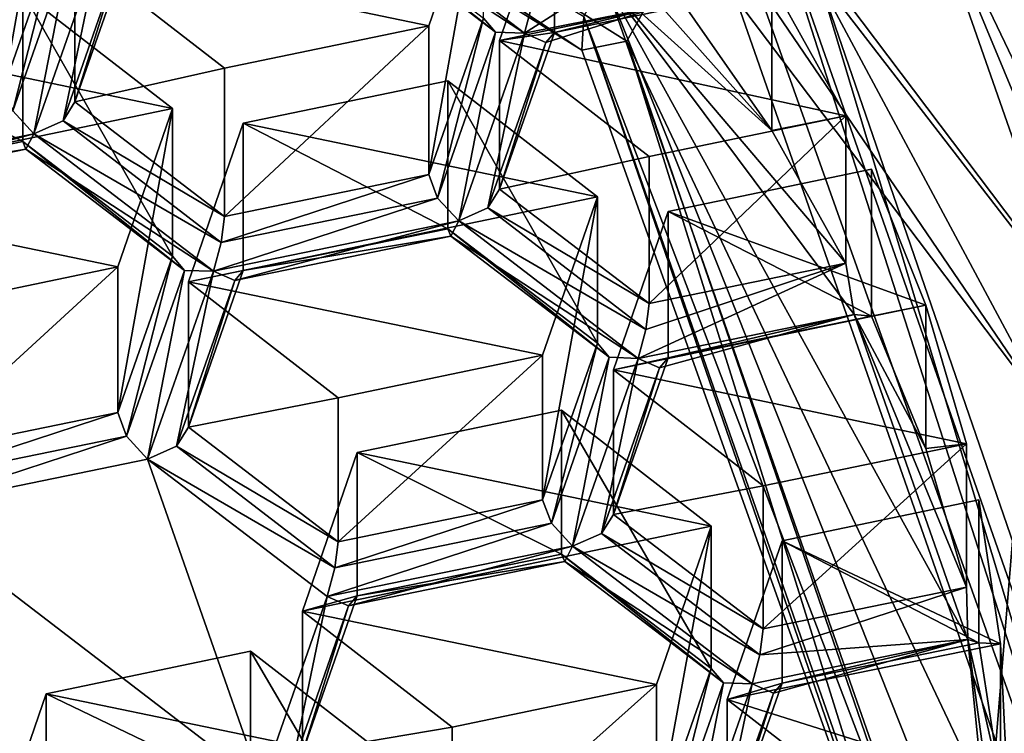
# Model space of a CAD drawing. Units: millimetres. Extents: x -24 to 47, y -10 to 170.
# Drawn here: x 5 to 8, y 98 to 101 of the extents above; entities that cross this region are included whole.
import ezdxf

# ---------------------------------------------------------------- set-up
doc = ezdxf.new("R2010")
doc.units = ezdxf.units.MM
doc.header["$LTSCALE"] = 65.185185
for name, color, linetype in [('1', 7, 'CONTINUOUS'), ('1004', 7, 'CONTINUOUS'), ('1005', 7, 'CONTINUOUS'), ('1038', 7, 'CONTINUOUS'), ('1073', 7, 'CONTINUOUS'), ('1087', 7, 'CONTINUOUS'), ('1090', 7, 'CONTINUOUS'), ('1101', 7, 'CONTINUOUS'), ('111', 7, 'CONTINUOUS'), ('1114', 7, 'CONTINUOUS'), ('1126', 7, 'CONTINUOUS'), ('1130', 7, 'CONTINUOUS'), ('114', 7, 'CONTINUOUS'), ('130', 7, 'CONTINUOUS'), ('157', 7, 'CONTINUOUS'), ('171', 7, 'CONTINUOUS'), ('184', 7, 'CONTINUOUS'), ('203', 7, 'CONTINUOUS'), ('209', 7, 'CONTINUOUS'), ('242', 7, 'CONTINUOUS'), ('256', 7, 'CONTINUOUS'), ('265', 7, 'CONTINUOUS'), ('282', 7, 'CONTINUOUS'), ('338', 7, 'CONTINUOUS'), ('343', 7, 'CONTINUOUS'), ('351', 7, 'CONTINUOUS'), ('368', 7, 'CONTINUOUS'), ('371', 7, 'CONTINUOUS'), ('383', 7, 'CONTINUOUS'), ('387', 7, 'CONTINUOUS'), ('391', 7, 'CONTINUOUS'), ('396', 7, 'CONTINUOUS'), ('445', 7, 'CONTINUOUS'), ('459', 7, 'CONTINUOUS'), ('494', 7, 'CONTINUOUS'), ('499', 7, 'CONTINUOUS'), ('500', 7, 'CONTINUOUS'), ('502', 7, 'CONTINUOUS'), ('503', 7, 'CONTINUOUS'), ('527', 7, 'CONTINUOUS'), ('573', 7, 'CONTINUOUS'), ('587', 7, 'CONTINUOUS'), ('631', 7, 'CONTINUOUS'), ('643', 7, 'CONTINUOUS'), ('646', 7, 'CONTINUOUS'), ('647', 7, 'CONTINUOUS'), ('650', 7, 'CONTINUOUS'), ('663', 7, 'CONTINUOUS'), ('674', 7, 'CONTINUOUS'), ('685', 7, 'CONTINUOUS'), ('687', 7, 'CONTINUOUS'), ('688', 7, 'CONTINUOUS'), ('694', 7, 'CONTINUOUS'), ('695', 7, 'CONTINUOUS'), ('711', 7, 'CONTINUOUS'), ('722', 7, 'CONTINUOUS'), ('732', 7, 'CONTINUOUS'), ('770', 7, 'CONTINUOUS'), ('782', 7, 'CONTINUOUS'), ('840', 7, 'CONTINUOUS'), ('842', 7, 'CONTINUOUS'), ('851', 7, 'CONTINUOUS'), ('856', 7, 'CONTINUOUS'), ('877', 7, 'CONTINUOUS'), ('893', 7, 'CONTINUOUS'), ('936', 7, 'CONTINUOUS'), ('938', 7, 'CONTINUOUS'), ('948', 7, 'CONTINUOUS'), ('951', 7, 'CONTINUOUS'), ('957', 7, 'CONTINUOUS'), ('966', 7, 'CONTINUOUS')]:
    doc.layers.add(name, color=color, linetype=linetype)

msp = doc.modelspace()

# ---------------------------------------------------------------- linework, layer by layer
at = {"layer": '1', "color": 254, "linetype": 'Continuous', "true_color": 0xe6e6e6}
for points in [[(0, 149.9824, 93.8677), (12.25, 147.8725, 96.3821), (0, 0, -31.9825), (0, 149.9824, 93.8677)], [(0, 0, -31.9825), (12.25, 147.8725, 96.3821), (8.1048, 0, -30.1828), (0, 0, -31.9825)], [(8.1048, 0, -30.1828), (12.25, 147.8725, 96.3821), (15.8494, 0, -24.3886), (8.1048, 0, -30.1828)]]:
    msp.add_3dface(points, dxfattribs=at)
at = {"layer": '1004', "color": 254, "linetype": 'Continuous', "true_color": 0xe6e8e8}
for points in [[(6.7303, 100.6834, 122.5488), (6.8, 100.8105, 122.4678), (8.0969, 97.1026, 119.3565), (6.7303, 100.6834, 122.5488)], [(8.014, 97.0135, 119.4694), (6.7303, 100.6834, 122.5488), (8.0969, 97.1026, 119.3565), (8.014, 97.0135, 119.4694)]]:
    msp.add_3dface(points, dxfattribs=at)
at = {"layer": '1005', "color": 254, "linetype": 'Continuous', "true_color": 0xe6e8e8}
for points in [[(5.3827, 99.7786, 120.2793), (5.5694, 100.3193, 120.7194), (5.5694, 99.8163, 121.3189), (5.3827, 99.7786, 120.2793)], [(5.3827, 99.7786, 120.2793), (5.5694, 99.8163, 121.3189), (5.3827, 99.2823, 120.8708), (5.3827, 99.7786, 120.2793)]]:
    msp.add_3dface(points, dxfattribs=at)
at = {"layer": '1038', "color": 254, "linetype": 'Continuous', "true_color": 0xe6e8e8}
msp.add_3dface([(7.7301, 97.9577, 118.7973), (7.2198, 98.3536, 119.1195), (7.2198, 97.8749, 119.6899), (7.7301, 97.9577, 118.7973)], dxfattribs=at)
at = {"layer": '1073', "color": 254, "linetype": 'Continuous', "true_color": 0xe6e8e8}
for points in [[(7.1371, 101.0656, 122.5043), (8.3359, 99.3033, 120.8689), (6.1023, 102.2669, 123.3556), (7.1371, 101.0656, 122.5043)], [(8.3359, 99.3033, 120.8689), (7.3384, 101.1658, 122.5883), (6.1023, 102.2669, 123.3556), (8.3359, 99.3033, 120.8689)], [(8.738, 97.1643, 119.2307), (7.3384, 101.1658, 122.5883), (8.3359, 99.3033, 120.8689), (8.738, 97.1643, 119.2307)], [(7.1371, 101.0656, 122.5043), (8.4983, 97.1739, 119.2388), (8.3359, 99.3033, 120.8689), (7.1371, 101.0656, 122.5043)]]:
    msp.add_3dface(points, dxfattribs=at)
at = {"layer": '1087', "color": 254, "linetype": 'Continuous', "true_color": 0xe6e8e8}
for points in [[(7.4066, 98.8943, 119.5596), (8.0775, 99.0338, 119.6731), (8.0775, 98.5467, 120.2536), (7.4066, 98.8943, 119.5596)], [(7.4066, 98.4089, 120.138), (7.4066, 98.8943, 119.5596), (8.0775, 98.5467, 120.2536), (7.4066, 98.4089, 120.138)]]:
    msp.add_3dface(points, dxfattribs=at)
at = {"layer": '1090', "color": 254, "linetype": 'Continuous', "true_color": 0xe6e8e8}
for points in [[(7.0183, 100.0182, 120.4743), (7.7116, 100.1622, 120.5916), (7.7116, 99.6612, 121.1887), (7.0183, 100.0182, 120.4743)], [(7.0183, 100.0182, 120.4743), (7.7116, 99.6612, 121.1887), (7.0183, 99.5189, 121.0693), (7.0183, 100.0182, 120.4743)]]:
    msp.add_3dface(points, dxfattribs=at)
at = {"layer": '1101', "color": 254, "linetype": 'Continuous', "true_color": 0xe6e8e8}
for points in [[(6.2812, 98.2589, 119.0424), (5.7709, 98.6547, 119.3646), (5.7709, 98.1723, 119.9395), (6.2812, 98.2589, 119.0424)], [(6.2812, 97.7814, 119.6114), (6.2812, 98.2589, 119.0424), (5.7709, 98.1723, 119.9395), (6.2812, 97.7814, 119.6114)]]:
    msp.add_3dface(points, dxfattribs=at)
at = {"layer": '111', "linetype": 'Continuous'}
msp.add_3dface([(10, 97.3094, 119.7702), (8.697, 102.1497, 123.8317), (8.0903, 101.8119, 123.5482), (10, 97.3094, 119.7702)], dxfattribs=at)
at = {"layer": '1114', "color": 254, "linetype": 'Continuous', "true_color": 0xe6e8e8}
msp.add_3dface([(6.6301, 100.6288, 122.0007), (6.6301, 101.142, 121.389), (7.075, 100.7201, 122.0773), (6.6301, 100.6288, 122.0007)], dxfattribs=at)
at = {"layer": '1126', "color": 254, "linetype": 'Continuous', "true_color": 0xe6e8e8}
for points in [[(6.4433, 100.6013, 120.9489), (6.6301, 101.142, 121.389), (6.6301, 100.6288, 122.0007), (6.4433, 100.6013, 120.9489)], [(6.4433, 100.0948, 121.5526), (6.4433, 100.6013, 120.9489), (6.6301, 100.6288, 122.0007), (6.4433, 100.0948, 121.5526)]]:
    msp.add_3dface(points, dxfattribs=at)
at = {"layer": '1130', "linetype": 'Continuous'}
for points in [[(10, 98.0576, 118.8786), (8.0887, 102.6174, 122.5898), (7.8399, 102.0091, 122.0947), (10, 98.0576, 118.8786)], [(9.3368, 97.6765, 118.5684), (10, 98.0576, 118.8786), (7.8399, 102.0091, 122.0947), (9.3368, 97.6765, 118.5684)], [(6.2018, 100.6515, 120.9898), (6.3886, 101.1922, 121.4298), (4.9944, 100.9024, 121.194), (6.2018, 100.6515, 120.9898)], [(6.6301, 101.142, 121.389), (6.4433, 100.6013, 120.9489), (7.3721, 100.798, 121.109), (6.6301, 101.142, 121.389)], [(5.5047, 100.5066, 120.8718), (6.2018, 100.6515, 120.9898), (4.9944, 100.9024, 121.194), (5.5047, 100.5066, 120.8718)], [(7.3721, 100.798, 121.109), (6.4433, 100.6013, 120.9489), (7.6246, 100.3449, 120.7402), (7.3721, 100.798, 121.109)], [(5.328, 100.3695, 120.7602), (4.8177, 100.7653, 121.0824), (4.1206, 100.6204, 120.9645), (5.328, 100.3695, 120.7602)], [(3.9338, 100.0797, 120.5244), (5.328, 100.3695, 120.7602), (4.1206, 100.6204, 120.9645), (3.9338, 100.0797, 120.5244)], [(7.6246, 100.3449, 120.7402), (6.4433, 100.6013, 120.9489), (6.9536, 100.2055, 120.6267), (7.6246, 100.3449, 120.7402)], [(6.7769, 100.0683, 120.5151), (6.2665, 100.4642, 120.8373), (5.5694, 100.3193, 120.7194), (6.7769, 100.0683, 120.5151)], [(5.1412, 99.8288, 120.3201), (5.328, 100.3695, 120.7602), (3.9338, 100.0797, 120.5244), (5.1412, 99.8288, 120.3201)], [(5.3827, 99.7786, 120.2793), (6.7769, 100.0683, 120.5151), (5.5694, 100.3193, 120.7194), (5.3827, 99.7786, 120.2793)], [(7.7116, 100.1622, 120.5916), (7.0183, 100.0182, 120.4743), (7.8964, 99.6988, 120.2143), (7.7116, 100.1622, 120.5916)], [(4.4441, 99.6839, 120.2022), (5.1412, 99.8288, 120.3201), (3.9338, 100.0797, 120.5244), (4.4441, 99.6839, 120.2022)], [(6.5901, 99.5276, 120.075), (6.7769, 100.0683, 120.5151), (5.3827, 99.7786, 120.2793), (6.5901, 99.5276, 120.075)], [(7.0183, 100.0182, 120.4743), (6.8315, 99.4774, 120.0342), (7.8964, 99.6988, 120.2143), (7.0183, 100.0182, 120.4743)], [(5.893, 99.3827, 119.9571), (6.5901, 99.5276, 120.075), (5.3827, 99.7786, 120.2793), (5.893, 99.3827, 119.9571)], [(7.8964, 99.6988, 120.2143), (6.8315, 99.4774, 120.0342), (8.0351, 99.2257, 119.8293), (7.8964, 99.6988, 120.2143)], [(8.0351, 99.2257, 119.8293), (6.8315, 99.4774, 120.0342), (7.3419, 99.0816, 119.712), (8.0351, 99.2257, 119.8293)], [(6.6548, 99.3403, 119.9226), (5.9577, 99.1954, 119.8047), (7.1651, 98.9445, 119.6004), (6.6548, 99.3403, 119.9226)], [(5.9577, 99.1954, 119.8047), (5.7709, 98.6547, 119.3646), (7.1651, 98.9445, 119.6004), (5.9577, 99.1954, 119.8047)], [(8.0775, 99.0338, 119.6731), (7.4066, 98.8943, 119.5596), (8.151, 98.5435, 119.274), (8.0775, 99.0338, 119.6731)], [(5.7709, 98.6547, 119.3646), (6.9783, 98.4038, 119.1603), (7.1651, 98.9445, 119.6004), (5.7709, 98.6547, 119.3646)], [(7.4066, 98.8943, 119.5596), (7.2198, 98.3536, 119.1195), (8.151, 98.5435, 119.274), (7.4066, 98.8943, 119.5596)], [(6.2812, 98.2589, 119.0424), (6.9783, 98.4038, 119.1603), (5.7709, 98.6547, 119.3646), (6.2812, 98.2589, 119.0424)], [(4.897, 98.3727, 119.1351), (6.1044, 98.1218, 118.9308), (5.5941, 98.5176, 119.253), (4.897, 98.3727, 119.1351)], [(8.151, 98.5435, 119.274), (7.2198, 98.3536, 119.1195), (8.175, 98.0502, 118.8726), (8.151, 98.5435, 119.274)], [(4.7102, 97.832, 118.695), (6.1044, 98.1218, 118.9308), (4.897, 98.3727, 119.1351), (4.7102, 97.832, 118.695)], [(7.2198, 98.3536, 119.1195), (7.7301, 97.9577, 118.7973), (8.175, 98.0502, 118.8726), (7.2198, 98.3536, 119.1195)]]:
    msp.add_3dface(points, dxfattribs=at)
at = {"layer": '114', "linetype": 'Continuous'}
for points in [[(10, 98.0576, 118.8786), (8.0903, 101.8119, 123.5482), (8.0887, 102.6174, 122.5898), (10, 98.0576, 118.8786)], [(10, 98.0576, 118.8786), (10, 97.3094, 119.7702), (8.0903, 101.8119, 123.5482), (10, 98.0576, 118.8786)]]:
    msp.add_3dface(points, dxfattribs=at)
at = {"layer": '130', "color": 254, "linetype": 'Continuous', "true_color": 0xe6e8e8}
for points in [[(4.1206, 100.6204, 120.9645), (4.8177, 100.7653, 121.0824), (4.8177, 100.2567, 121.6885), (4.1206, 100.6204, 120.9645)], [(4.1206, 100.1137, 121.5684), (4.1206, 100.6204, 120.9645), (4.8177, 100.2567, 121.6885), (4.1206, 100.1137, 121.5684)]]:
    msp.add_3dface(points, dxfattribs=at)
at = {"layer": '157', "color": 254, "linetype": 'Continuous', "true_color": 0xe6e8e8}
for points in [[(5.5047, 100.0012, 121.4741), (5.4936, 99.9127, 121.5156), (6.2018, 100.1443, 121.5942), (5.5047, 100.0012, 121.4741)], [(6.2018, 100.1443, 121.5942), (5.4936, 99.9127, 121.5156), (6.2319, 100.0641, 121.6426), (6.2018, 100.1443, 121.5942)], [(5.4674, 99.8141, 121.4802), (6.3039, 99.9858, 121.6243), (6.2319, 100.0641, 121.6426), (5.4674, 99.8141, 121.4802)], [(5.4936, 99.9127, 121.5156), (5.4674, 99.8141, 121.4802), (6.2319, 100.0641, 121.6426), (5.4936, 99.9127, 121.5156)], [(5.5401, 99.7823, 121.4045), (6.3039, 99.9858, 121.6243), (5.4674, 99.8141, 121.4802), (5.5401, 99.7823, 121.4045)], [(6.277, 99.9337, 121.5316), (6.3039, 99.9858, 121.6243), (5.5401, 99.7823, 121.4045), (6.277, 99.9337, 121.5316)], [(6.2665, 99.9593, 121.4389), (6.277, 99.9337, 121.5316), (5.5694, 99.8163, 121.3189), (6.2665, 99.9593, 121.4389)], [(5.5694, 99.8163, 121.3189), (6.277, 99.9337, 121.5316), (5.5401, 99.7823, 121.4045), (5.5694, 99.8163, 121.3189)]]:
    msp.add_3dface(points, dxfattribs=at)
at = {"layer": '171', "color": 254, "linetype": 'Continuous', "true_color": 0xe6e8e8}
for points in [[(6.9783, 97.9245, 119.7315), (7.0084, 97.8443, 119.78), (7.1651, 98.4585, 120.1796), (6.9783, 97.9245, 119.7315)], [(7.1651, 98.4585, 120.1796), (7.0084, 97.8443, 119.78), (7.2063, 98.4099, 120.2546), (7.1651, 98.4585, 120.1796)], [(7.0084, 97.8443, 119.78), (7.0804, 97.766, 119.7617), (7.2063, 98.4099, 120.2546), (7.0084, 97.8443, 119.78)], [(7.0804, 97.766, 119.7617), (7.3045, 98.4068, 120.2994), (7.2063, 98.4099, 120.2546), (7.0804, 97.766, 119.7617)], [(7.1785, 97.8096, 119.7508), (7.3045, 98.4068, 120.2994), (7.0804, 97.766, 119.7617), (7.1785, 97.8096, 119.7508)], [(7.3772, 98.375, 120.2236), (7.3045, 98.4068, 120.2994), (7.1785, 97.8096, 119.7508), (7.3772, 98.375, 120.2236)], [(7.4066, 98.4089, 120.138), (7.3772, 98.375, 120.2236), (7.2198, 97.8749, 119.6899), (7.4066, 98.4089, 120.138)], [(7.2198, 97.8749, 119.6899), (7.3772, 98.375, 120.2236), (7.1785, 97.8096, 119.7508), (7.2198, 97.8749, 119.6899)]]:
    msp.add_3dface(points, dxfattribs=at)
at = {"layer": '184', "color": 254, "linetype": 'Continuous', "true_color": 0xe6e8e8}
for points in [[(5.5941, 98.5176, 119.253), (6.1044, 98.1218, 118.9308), (6.1044, 97.646, 119.4978), (5.5941, 98.5176, 119.253)], [(5.5941, 98.0369, 119.8258), (5.5941, 98.5176, 119.253), (6.1044, 97.646, 119.4978), (5.5941, 98.0369, 119.8258)]]:
    msp.add_3dface(points, dxfattribs=at)
at = {"layer": '203', "color": 254, "linetype": 'Continuous', "true_color": 0xe6e8e8}
for points in [[(6.7235, 100.5691, 122.7012), (2.9895, 103.0416, 124.7759), (2.9009, 102.9448, 124.6946), (6.7235, 100.5691, 122.7012)], [(6.8769, 100.599, 122.7263), (2.9895, 103.0416, 124.7759), (6.7235, 100.5691, 122.7012), (6.8769, 100.599, 122.7263)], [(8.0174, 96.9475, 119.6623), (6.8769, 100.599, 122.7263), (6.7235, 100.5691, 122.7012), (8.0174, 96.9475, 119.6623)], [(8.1622, 96.8641, 119.5924), (6.8769, 100.599, 122.7263), (8.0174, 96.9475, 119.6623), (8.1622, 96.8641, 119.5924)]]:
    msp.add_3dface(points, dxfattribs=at)
at = {"layer": '209', "color": 254, "linetype": 'Continuous', "true_color": 0xe6e8e8}
for points in [[(7.6519, 99.6672, 121.357), (7.6246, 99.8416, 121.3401), (6.9163, 99.5167, 121.2307), (7.6519, 99.6672, 121.357)], [(6.9163, 99.5167, 121.2307), (7.6246, 99.8416, 121.3401), (6.9425, 99.6153, 121.266), (6.9163, 99.5167, 121.2307)], [(7.6246, 99.8416, 121.3401), (6.9536, 99.7038, 121.2246), (6.9425, 99.6153, 121.266), (7.6246, 99.8416, 121.3401)], [(6.989, 99.4849, 121.155), (7.6519, 99.6672, 121.357), (6.9163, 99.5167, 121.2307), (6.989, 99.4849, 121.155)], [(7.0183, 99.5189, 121.0693), (7.6519, 99.6672, 121.357), (6.989, 99.4849, 121.155), (7.0183, 99.5189, 121.0693)], [(7.7116, 99.6612, 121.1887), (7.6519, 99.6672, 121.357), (7.0183, 99.5189, 121.0693), (7.7116, 99.6612, 121.1887)]]:
    msp.add_3dface(points, dxfattribs=at)
at = {"layer": '242', "color": 254, "linetype": 'Continuous', "true_color": 0xe6e8e8}
for points in [[(8.9182, 99.0225, 121.4463), (7.8416, 101.2747, 122.9669), (6.5286, 102.1931, 124.1068), (8.9182, 99.0225, 121.4463)], [(8.9182, 99.0225, 121.4463), (6.5286, 102.1931, 124.1068), (7.5289, 100.8236, 123.1105), (8.9182, 99.0225, 121.4463)], [(9.3372, 96.9988, 119.379), (7.8416, 101.2747, 122.9669), (8.9182, 99.0225, 121.4463), (9.3372, 96.9988, 119.379)], [(8.936, 96.7346, 119.6795), (8.9182, 99.0225, 121.4463), (7.5289, 100.8236, 123.1105), (8.936, 96.7346, 119.6795)]]:
    msp.add_3dface(points, dxfattribs=at)
at = {"layer": '256', "color": 254, "linetype": 'Continuous', "true_color": 0xe6e8e8}
for points in [[(5.328, 99.8658, 121.3605), (5.1412, 99.3318, 120.9124), (5.1713, 99.2516, 120.9609), (5.328, 99.8658, 121.3605)], [(5.3692, 99.8172, 121.4354), (5.328, 99.8658, 121.3605), (5.1713, 99.2516, 120.9609), (5.3692, 99.8172, 121.4354)], [(5.2432, 99.1733, 120.9425), (5.3692, 99.8172, 121.4354), (5.1713, 99.2516, 120.9609), (5.2432, 99.1733, 120.9425)], [(5.4674, 99.8141, 121.4802), (5.3692, 99.8172, 121.4354), (5.2432, 99.1733, 120.9425), (5.4674, 99.8141, 121.4802)], [(5.3414, 99.2169, 120.9317), (5.4674, 99.8141, 121.4802), (5.2432, 99.1733, 120.9425), (5.3414, 99.2169, 120.9317)], [(5.5401, 99.7823, 121.4045), (5.4674, 99.8141, 121.4802), (5.3414, 99.2169, 120.9317), (5.5401, 99.7823, 121.4045)], [(5.5694, 99.8163, 121.3189), (5.5401, 99.7823, 121.4045), (5.3827, 99.2823, 120.8708), (5.5694, 99.8163, 121.3189)], [(5.3827, 99.2823, 120.8708), (5.5401, 99.7823, 121.4045), (5.3414, 99.2169, 120.9317), (5.3827, 99.2823, 120.8708)]]:
    msp.add_3dface(points, dxfattribs=at)
at = {"layer": '265', "color": 254, "linetype": 'Continuous', "true_color": 0xe6e8e8}
for points in [[(5.8783, 101.0693, 122.3703), (6.3886, 100.6783, 122.0423), (6.4299, 100.6297, 122.1172), (5.8783, 101.0693, 122.3703)], [(5.8783, 101.0693, 122.3703), (6.4299, 100.6297, 122.1172), (5.8888, 101.0437, 122.4629), (5.8783, 101.0693, 122.3703)], [(6.528, 100.6266, 122.162), (5.9157, 101.0957, 122.5556), (5.8888, 101.0437, 122.4629), (6.528, 100.6266, 122.162)], [(6.5542, 100.7252, 122.1973), (5.9157, 101.0957, 122.5556), (6.528, 100.6266, 122.162), (6.5542, 100.7252, 122.1973)], [(6.4299, 100.6297, 122.1172), (6.528, 100.6266, 122.162), (5.8888, 101.0437, 122.4629), (6.4299, 100.6297, 122.1172)]]:
    msp.add_3dface(points, dxfattribs=at)
at = {"layer": '282', "color": 254, "linetype": 'Continuous', "true_color": 0xe6e8e8}
for points in [[(6.4035, 100.0302, 121.6125), (6.9536, 99.7038, 121.2246), (6.4433, 100.0948, 121.5526), (6.4035, 100.0302, 121.6125)], [(6.3039, 99.9858, 121.6243), (6.9425, 99.6153, 121.266), (6.4035, 100.0302, 121.6125), (6.3039, 99.9858, 121.6243)], [(6.9425, 99.6153, 121.266), (6.9536, 99.7038, 121.2246), (6.4035, 100.0302, 121.6125), (6.9425, 99.6153, 121.266)], [(6.277, 99.9337, 121.5316), (6.2665, 99.9593, 121.4389), (6.8167, 99.5206, 121.1849), (6.277, 99.9337, 121.5316)], [(6.8167, 99.5206, 121.1849), (6.2665, 99.9593, 121.4389), (6.7769, 99.5684, 121.1109), (6.8167, 99.5206, 121.1849)], [(6.3039, 99.9858, 121.6243), (6.277, 99.9337, 121.5316), (6.9163, 99.5167, 121.2307), (6.3039, 99.9858, 121.6243)], [(6.3039, 99.9858, 121.6243), (6.9163, 99.5167, 121.2307), (6.9425, 99.6153, 121.266), (6.3039, 99.9858, 121.6243)], [(6.9163, 99.5167, 121.2307), (6.277, 99.9337, 121.5316), (6.8167, 99.5206, 121.1849), (6.9163, 99.5167, 121.2307)]]:
    msp.add_3dface(points, dxfattribs=at)
at = {"layer": '338', "color": 254, "linetype": 'Continuous', "true_color": 0xe6e8e8}
for points in [[(5.5694, 100.3193, 120.7194), (6.2665, 100.4642, 120.8373), (6.2665, 99.9593, 121.4389), (5.5694, 100.3193, 120.7194)], [(5.5694, 100.3193, 120.7194), (6.2665, 99.9593, 121.4389), (5.5694, 99.8163, 121.3189), (5.5694, 100.3193, 120.7194)]]:
    msp.add_3dface(points, dxfattribs=at)
at = {"layer": '343', "color": 254, "linetype": 'Continuous', "true_color": 0xe6e8e8}
for points in [[(6.3886, 101.1922, 121.4298), (6.2018, 100.6515, 120.9898), (6.2018, 100.1443, 121.5942), (6.3886, 101.1922, 121.4298)], [(6.3886, 101.1922, 121.4298), (6.2018, 100.1443, 121.5942), (6.3886, 100.6783, 122.0423), (6.3886, 101.1922, 121.4298)]]:
    msp.add_3dface(points, dxfattribs=at)
at = {"layer": '351', "color": 254, "linetype": 'Continuous', "true_color": 0xe6e8e8}
for points in [[(5.893, 99.3827, 119.9571), (5.3827, 99.7786, 120.2793), (5.3827, 99.2823, 120.8708), (5.893, 99.3827, 119.9571)], [(5.893, 99.3827, 119.9571), (5.3827, 99.2823, 120.8708), (5.893, 98.8913, 120.5428), (5.893, 99.3827, 119.9571)]]:
    msp.add_3dface(points, dxfattribs=at)
at = {"layer": '368', "color": 254, "linetype": 'Continuous', "true_color": 0xe6e8e8}
for points in [[(5.1412, 99.8288, 120.3201), (4.4441, 99.6839, 120.2022), (4.4441, 99.1887, 120.7923), (5.1412, 99.8288, 120.3201)], [(5.1412, 99.3318, 120.9124), (5.1412, 99.8288, 120.3201), (4.4441, 99.1887, 120.7923), (5.1412, 99.3318, 120.9124)]]:
    msp.add_3dface(points, dxfattribs=at)
at = {"layer": '371', "color": 254, "linetype": 'Continuous', "true_color": 0xe6e8e8}
for points in [[(6.2018, 100.1443, 121.5942), (6.2319, 100.0641, 121.6426), (6.3886, 100.6783, 122.0423), (6.2018, 100.1443, 121.5942)], [(6.3886, 100.6783, 122.0423), (6.2319, 100.0641, 121.6426), (6.4299, 100.6297, 122.1172), (6.3886, 100.6783, 122.0423)], [(6.2319, 100.0641, 121.6426), (6.3039, 99.9858, 121.6243), (6.4299, 100.6297, 122.1172), (6.2319, 100.0641, 121.6426)], [(6.3039, 99.9858, 121.6243), (6.528, 100.6266, 122.162), (6.4299, 100.6297, 122.1172), (6.3039, 99.9858, 121.6243)], [(6.6008, 100.5948, 122.0863), (6.4433, 100.0948, 121.5526), (6.6301, 100.6288, 122.0007), (6.6008, 100.5948, 122.0863)], [(6.528, 100.6266, 122.162), (6.3039, 99.9858, 121.6243), (6.4035, 100.0302, 121.6125), (6.528, 100.6266, 122.162)], [(6.528, 100.6266, 122.162), (6.4035, 100.0302, 121.6125), (6.6008, 100.5948, 122.0863), (6.528, 100.6266, 122.162)], [(6.4035, 100.0302, 121.6125), (6.4433, 100.0948, 121.5526), (6.6008, 100.5948, 122.0863), (6.4035, 100.0302, 121.6125)]]:
    msp.add_3dface(points, dxfattribs=at)
at = {"layer": '383', "color": 254, "linetype": 'Continuous', "true_color": 0xe6e8e8}
for points in [[(6.5901, 99.5276, 120.075), (5.893, 99.3827, 119.9571), (5.893, 98.8913, 120.5428), (6.5901, 99.5276, 120.075)], [(6.5901, 99.5276, 120.075), (5.893, 98.8913, 120.5428), (6.5901, 99.0344, 120.6628), (6.5901, 99.5276, 120.075)]]:
    msp.add_3dface(points, dxfattribs=at)
at = {"layer": '387', "color": 254, "linetype": 'Continuous', "true_color": 0xe6e8e8}
for points in [[(6.9536, 100.2055, 120.6267), (6.4433, 100.6013, 120.9489), (6.4433, 100.0948, 121.5526), (6.9536, 100.2055, 120.6267)], [(6.9536, 99.7038, 121.2246), (6.9536, 100.2055, 120.6267), (6.4433, 100.0948, 121.5526), (6.9536, 99.7038, 121.2246)]]:
    msp.add_3dface(points, dxfattribs=at)
at = {"layer": '391', "color": 254, "linetype": 'Continuous', "true_color": 0xe6e8e8}
for points in [[(6.5542, 100.7252, 122.1973), (6.528, 100.6266, 122.162), (6.9412, 100.8909, 122.2206), (6.5542, 100.7252, 122.1973)], [(6.9412, 100.8909, 122.2206), (6.528, 100.6266, 122.162), (6.9935, 100.7188, 122.2393), (6.9412, 100.8909, 122.2206)], [(6.528, 100.6266, 122.162), (6.6008, 100.5948, 122.0863), (6.9935, 100.7188, 122.2393), (6.528, 100.6266, 122.162)], [(6.6008, 100.5948, 122.0863), (6.6301, 100.6288, 122.0007), (6.9935, 100.7188, 122.2393), (6.6008, 100.5948, 122.0863)], [(6.6301, 100.6288, 122.0007), (7.075, 100.7201, 122.0773), (6.9935, 100.7188, 122.2393), (6.6301, 100.6288, 122.0007)]]:
    msp.add_3dface(points, dxfattribs=at)
at = {"layer": '396', "color": 254, "linetype": 'Continuous', "true_color": 0xe6e8e8}
for points in [[(7.1651, 98.9445, 119.6004), (6.9783, 98.4038, 119.1603), (6.9783, 97.9245, 119.7315), (7.1651, 98.9445, 119.6004)], [(7.1651, 98.9445, 119.6004), (6.9783, 97.9245, 119.7315), (7.1651, 98.4585, 120.1796), (7.1651, 98.9445, 119.6004)]]:
    msp.add_3dface(points, dxfattribs=at)
at = {"layer": '445', "color": 254, "linetype": 'Continuous', "true_color": 0xe6e8e8}
for points in [[(6.9783, 98.4038, 119.1603), (6.2812, 98.2589, 119.0424), (6.2812, 97.7814, 119.6114), (6.9783, 98.4038, 119.1603)], [(6.9783, 97.9245, 119.7315), (6.9783, 98.4038, 119.1603), (6.2812, 97.7814, 119.6114), (6.9783, 97.9245, 119.7315)]]:
    msp.add_3dface(points, dxfattribs=at)
at = {"layer": '459', "color": 254, "linetype": 'Continuous', "true_color": 0xe6e8e8}
for points in [[(4.783, 100.3615, 121.8922), (4.0185, 100.1115, 121.7298), (4.855, 100.2832, 121.8739), (4.783, 100.3615, 121.8922)], [(4.855, 100.2832, 121.8739), (4.0185, 100.1115, 121.7298), (4.0912, 100.0797, 121.6541), (4.855, 100.2832, 121.8739)], [(4.8281, 100.2311, 121.7811), (4.855, 100.2832, 121.8739), (4.0912, 100.0797, 121.6541), (4.8281, 100.2311, 121.7811)], [(4.1206, 100.1137, 121.5684), (4.8281, 100.2311, 121.7811), (4.0912, 100.0797, 121.6541), (4.1206, 100.1137, 121.5684)], [(4.1206, 100.1137, 121.5684), (4.8177, 100.2567, 121.6885), (4.8281, 100.2311, 121.7811), (4.1206, 100.1137, 121.5684)]]:
    msp.add_3dface(points, dxfattribs=at)
at = {"layer": '494', "color": 254, "linetype": 'Continuous', "true_color": 0xe6e8e8}
for points in [[(6.2018, 100.6515, 120.9898), (5.5047, 100.5066, 120.8718), (5.5047, 100.0012, 121.4741), (6.2018, 100.6515, 120.9898)], [(6.2018, 100.6515, 120.9898), (5.5047, 100.0012, 121.4741), (6.2018, 100.1443, 121.5942), (6.2018, 100.6515, 120.9898)]]:
    msp.add_3dface(points, dxfattribs=at)
at = {"layer": '499', "color": 254, "linetype": 'Continuous', "true_color": 0xe6e8e8}
for points in [[(6.7769, 99.5684, 121.1109), (6.5901, 99.0344, 120.6628), (6.6202, 98.9542, 120.7113), (6.7769, 99.5684, 121.1109)], [(6.8167, 99.5206, 121.1849), (6.7769, 99.5684, 121.1109), (6.6202, 98.9542, 120.7113), (6.8167, 99.5206, 121.1849)], [(6.6921, 98.8759, 120.693), (6.8167, 99.5206, 121.1849), (6.6202, 98.9542, 120.7113), (6.6921, 98.8759, 120.693)], [(6.9163, 99.5167, 121.2307), (6.8167, 99.5206, 121.1849), (6.6921, 98.8759, 120.693), (6.9163, 99.5167, 121.2307)], [(6.7903, 98.9195, 120.6822), (6.9163, 99.5167, 121.2307), (6.6921, 98.8759, 120.693), (6.7903, 98.9195, 120.6822)], [(6.989, 99.4849, 121.155), (6.9163, 99.5167, 121.2307), (6.7903, 98.9195, 120.6822), (6.989, 99.4849, 121.155)], [(7.0183, 99.5189, 121.0693), (6.989, 99.4849, 121.155), (6.8315, 98.9848, 120.6212), (7.0183, 99.5189, 121.0693)], [(6.8315, 98.9848, 120.6212), (6.989, 99.4849, 121.155), (6.7903, 98.9195, 120.6822), (6.8315, 98.9848, 120.6212)]]:
    msp.add_3dface(points, dxfattribs=at)
at = {"layer": '500', "color": 254, "linetype": 'Continuous', "true_color": 0xe6e8e8}
for points in [[(8.74, 96.7973, 119.7321), (7.5289, 100.8236, 123.1105), (7.3222, 100.7862, 123.0791), (8.74, 96.7973, 119.7321)], [(8.936, 96.7346, 119.6795), (7.5289, 100.8236, 123.1105), (8.74, 96.7973, 119.7321), (8.936, 96.7346, 119.6795)]]:
    msp.add_3dface(points, dxfattribs=at)
at = {"layer": '502', "color": 254, "linetype": 'Continuous', "true_color": 0xe6e8e8}
msp.add_3dface([(4.7102, 97.832, 118.695), (4.897, 98.3727, 119.1351), (4.897, 97.8938, 119.7058), (4.7102, 97.832, 118.695)], dxfattribs=at)
at = {"layer": '503', "color": 254, "linetype": 'Continuous', "true_color": 0xe6e8e8}
for points in [[(2.9895, 103.0416, 124.7759), (6.8769, 100.599, 122.7263), (7.1371, 101.0656, 122.5043), (2.9895, 103.0416, 124.7759)], [(7.1371, 101.0656, 122.5043), (6.8769, 100.599, 122.7263), (8.4983, 97.1739, 119.2388), (7.1371, 101.0656, 122.5043)], [(6.8769, 100.599, 122.7263), (8.1622, 96.8641, 119.5924), (8.4983, 97.1739, 119.2388), (6.8769, 100.599, 122.7263)]]:
    msp.add_3dface(points, dxfattribs=at)
at = {"layer": '527', "color": 254, "linetype": 'Continuous', "true_color": 0xe6e8e8}
for points in [[(4.9546, 100.3276, 121.8621), (5.5047, 100.0012, 121.4741), (4.9944, 100.3922, 121.8021), (4.9546, 100.3276, 121.8621)], [(4.855, 100.2832, 121.8739), (5.4936, 99.9127, 121.5156), (4.9546, 100.3276, 121.8621), (4.855, 100.2832, 121.8739)], [(5.4936, 99.9127, 121.5156), (5.5047, 100.0012, 121.4741), (4.9546, 100.3276, 121.8621), (5.4936, 99.9127, 121.5156)], [(5.4674, 99.8141, 121.4802), (4.855, 100.2832, 121.8739), (4.8281, 100.2311, 121.7811), (5.4674, 99.8141, 121.4802)], [(5.4674, 99.8141, 121.4802), (5.4936, 99.9127, 121.5156), (4.855, 100.2832, 121.8739), (5.4674, 99.8141, 121.4802)], [(4.8177, 100.2567, 121.6885), (5.328, 99.8658, 121.3605), (5.3692, 99.8172, 121.4354), (4.8177, 100.2567, 121.6885)], [(4.8177, 100.2567, 121.6885), (5.3692, 99.8172, 121.4354), (4.8281, 100.2311, 121.7811), (4.8177, 100.2567, 121.6885)], [(5.3692, 99.8172, 121.4354), (5.4674, 99.8141, 121.4802), (4.8281, 100.2311, 121.7811), (5.3692, 99.8172, 121.4354)]]:
    msp.add_3dface(points, dxfattribs=at)
at = {"layer": '573', "color": 254, "linetype": 'Continuous', "true_color": 0xe6e8e8}
for points in [[(7.3419, 98.5939, 120.2932), (7.3307, 98.5054, 120.3347), (8.0351, 98.7362, 120.4126), (7.3419, 98.5939, 120.2932)], [(8.0351, 98.7362, 120.4126), (7.3307, 98.5054, 120.3347), (8.0398, 98.5582, 120.4264), (8.0351, 98.7362, 120.4126)], [(7.3045, 98.4068, 120.2994), (7.3772, 98.375, 120.2236), (8.0398, 98.5582, 120.4264), (7.3045, 98.4068, 120.2994)], [(7.3307, 98.5054, 120.3347), (7.3045, 98.4068, 120.2994), (8.0398, 98.5582, 120.4264), (7.3307, 98.5054, 120.3347)], [(7.3772, 98.375, 120.2236), (7.4066, 98.4089, 120.138), (8.0398, 98.5582, 120.4264), (7.3772, 98.375, 120.2236)], [(7.4066, 98.4089, 120.138), (8.0775, 98.5467, 120.2536), (8.0398, 98.5582, 120.4264), (7.4066, 98.4089, 120.138)]]:
    msp.add_3dface(points, dxfattribs=at)
at = {"layer": '587', "color": 254, "linetype": 'Continuous', "true_color": 0xe6e8e8}
for points in [[(4.9397, 101.4933, 121.6749), (4.753, 100.9526, 121.2348), (4.753, 100.4417, 121.8437), (4.9397, 101.4933, 121.6749)], [(4.9397, 100.9757, 122.2918), (4.9397, 101.4933, 121.6749), (4.753, 100.4417, 121.8437), (4.9397, 100.9757, 122.2918)]]:
    msp.add_3dface(points, dxfattribs=at)
at = {"layer": '631', "color": 254, "linetype": 'Continuous', "true_color": 0xe6e8e8}
for points in [[(7.075, 100.7201, 122.0773), (7.3721, 100.798, 121.109), (7.3721, 100.2948, 121.7087), (7.075, 100.7201, 122.0773)], [(7.3721, 100.798, 121.109), (7.6246, 100.3449, 120.7402), (7.3721, 100.2948, 121.7087), (7.3721, 100.798, 121.109)], [(7.6246, 100.3449, 120.7402), (7.6246, 99.8416, 121.3401), (7.3721, 100.2948, 121.7087), (7.6246, 100.3449, 120.7402)]]:
    msp.add_3dface(points, dxfattribs=at)
at = {"layer": '643', "color": 254, "linetype": 'Continuous', "true_color": 0xe6e8e8}
for points in [[(7.2198, 98.3536, 119.1195), (7.4066, 98.8943, 119.5596), (7.4066, 98.4089, 120.138), (7.2198, 98.3536, 119.1195)], [(7.2198, 98.3536, 119.1195), (7.4066, 98.4089, 120.138), (7.2198, 97.8749, 119.6899), (7.2198, 98.3536, 119.1195)]]:
    msp.add_3dface(points, dxfattribs=at)
at = {"layer": '646', "color": 254, "linetype": 'Continuous', "true_color": 0xe6e8e8}
for points in [[(5.3827, 99.2823, 120.8708), (5.3414, 99.2169, 120.9317), (5.893, 98.8913, 120.5428), (5.3827, 99.2823, 120.8708)], [(5.3414, 99.2169, 120.9317), (5.2432, 99.1733, 120.9425), (5.8818, 98.8028, 120.5842), (5.3414, 99.2169, 120.9317)], [(5.893, 98.8913, 120.5428), (5.3414, 99.2169, 120.9317), (5.8818, 98.8028, 120.5842), (5.893, 98.8913, 120.5428)], [(5.8818, 98.8028, 120.5842), (5.2432, 99.1733, 120.9425), (5.8556, 98.7042, 120.5489), (5.8818, 98.8028, 120.5842)]]:
    msp.add_3dface(points, dxfattribs=at)
at = {"layer": '647', "color": 254, "linetype": 'Continuous', "true_color": 0xe6e8e8}
for points in [[(4.9397, 100.9757, 122.2918), (4.753, 100.4417, 121.8437), (4.783, 100.3615, 121.8922), (4.9397, 100.9757, 122.2918)], [(4.9397, 100.9757, 122.2918), (4.783, 100.3615, 121.8922), (4.981, 100.9271, 122.3668), (4.9397, 100.9757, 122.2918)], [(4.783, 100.3615, 121.8922), (4.855, 100.2832, 121.8739), (4.981, 100.9271, 122.3668), (4.783, 100.3615, 121.8922)], [(4.855, 100.2832, 121.8739), (5.0792, 100.924, 122.4116), (4.981, 100.9271, 122.3668), (4.855, 100.2832, 121.8739)], [(4.855, 100.2832, 121.8739), (4.9546, 100.3276, 121.8621), (5.0792, 100.924, 122.4116), (4.855, 100.2832, 121.8739)], [(4.9546, 100.3276, 121.8621), (5.1519, 100.8922, 122.3358), (5.0792, 100.924, 122.4116), (4.9546, 100.3276, 121.8621)], [(4.9944, 100.3922, 121.8021), (5.1812, 100.9262, 122.2502), (5.1519, 100.8922, 122.3358), (4.9944, 100.3922, 121.8021)], [(4.9546, 100.3276, 121.8621), (4.9944, 100.3922, 121.8021), (5.1519, 100.8922, 122.3358), (4.9546, 100.3276, 121.8621)]]:
    msp.add_3dface(points, dxfattribs=at)
at = {"layer": '650', "color": 254, "linetype": 'Continuous', "true_color": 0xe6e8e8}
for points in [[(5.7709, 98.6547, 119.3646), (5.9577, 99.1954, 119.8047), (5.9577, 98.7063, 120.3876), (5.7709, 98.6547, 119.3646)], [(5.7709, 98.1723, 119.9395), (5.7709, 98.6547, 119.3646), (5.9577, 98.7063, 120.3876), (5.7709, 98.1723, 119.9395)]]:
    msp.add_3dface(points, dxfattribs=at)
at = {"layer": '663', "color": 254, "linetype": 'Continuous', "true_color": 0xe6e8e8}
for points in [[(8.0775, 99.0338, 119.6731), (8.151, 98.5435, 119.274), (8.0775, 98.5467, 120.2536), (8.0775, 99.0338, 119.6731)], [(8.0775, 98.5467, 120.2536), (8.151, 98.5435, 119.274), (8.151, 98.0682, 119.8404), (8.0775, 98.5467, 120.2536)], [(8.151, 98.5435, 119.274), (8.175, 98.0502, 118.8726), (8.151, 98.0682, 119.8404), (8.151, 98.5435, 119.274)]]:
    msp.add_3dface(points, dxfattribs=at)
at = {"layer": '674', "color": 254, "linetype": 'Continuous', "true_color": 0xe6e8e8}
for points in [[(5.2432, 99.1733, 120.9425), (4.4067, 99.0016, 120.7985), (5.6315, 98.0634, 120.0112), (5.2432, 99.1733, 120.9425)], [(5.2432, 99.1733, 120.9425), (5.6315, 98.0634, 120.0112), (5.8556, 98.7042, 120.5489), (5.2432, 99.1733, 120.9425)], [(4.4067, 99.0016, 120.7985), (4.795, 97.8917, 119.8671), (5.6315, 98.0634, 120.0112), (4.4067, 99.0016, 120.7985)]]:
    msp.add_3dface(points, dxfattribs=at)
at = {"layer": '685', "color": 254, "linetype": 'Continuous', "true_color": 0xe6e8e8}
for points in [[(5.1713, 99.2516, 120.9609), (5.1412, 99.3318, 120.9124), (4.4329, 99.1002, 120.8338), (5.1713, 99.2516, 120.9609)], [(5.1412, 99.3318, 120.9124), (4.4441, 99.1887, 120.7923), (4.4329, 99.1002, 120.8338), (5.1412, 99.3318, 120.9124)], [(5.2432, 99.1733, 120.9425), (5.1713, 99.2516, 120.9609), (4.4067, 99.0016, 120.7985), (5.2432, 99.1733, 120.9425)], [(5.1713, 99.2516, 120.9609), (4.4329, 99.1002, 120.8338), (4.4067, 99.0016, 120.7985), (5.1713, 99.2516, 120.9609)]]:
    msp.add_3dface(points, dxfattribs=at)
at = {"layer": '687', "color": 254, "linetype": 'Continuous', "true_color": 0xe6e8e8}
for points in [[(6.8315, 98.9848, 120.6212), (6.7903, 98.9195, 120.6822), (7.3419, 98.5939, 120.2932), (6.8315, 98.9848, 120.6212)], [(6.7903, 98.9195, 120.6822), (6.6921, 98.8759, 120.693), (7.3307, 98.5054, 120.3347), (6.7903, 98.9195, 120.6822)], [(6.7903, 98.9195, 120.6822), (7.3307, 98.5054, 120.3347), (7.3419, 98.5939, 120.2932), (6.7903, 98.9195, 120.6822)], [(7.1651, 98.4585, 120.1796), (7.2063, 98.4099, 120.2546), (6.6548, 98.8494, 120.5076), (7.1651, 98.4585, 120.1796)], [(6.6548, 98.8494, 120.5076), (7.2063, 98.4099, 120.2546), (6.6653, 98.8238, 120.6002), (6.6548, 98.8494, 120.5076)], [(7.3045, 98.4068, 120.2994), (6.6921, 98.8759, 120.693), (6.6653, 98.8238, 120.6002), (7.3045, 98.4068, 120.2994)], [(6.6921, 98.8759, 120.693), (7.3045, 98.4068, 120.2994), (7.3307, 98.5054, 120.3347), (6.6921, 98.8759, 120.693)], [(7.2063, 98.4099, 120.2546), (7.3045, 98.4068, 120.2994), (6.6653, 98.8238, 120.6002), (7.2063, 98.4099, 120.2546)]]:
    msp.add_3dface(points, dxfattribs=at)
at = {"layer": '688', "color": 254, "linetype": 'Continuous', "true_color": 0xe6e8e8}
for points in [[(6.7235, 100.5691, 122.7012), (2.9009, 102.9448, 124.6946), (6.7303, 100.6834, 122.5488), (6.7235, 100.5691, 122.7012)], [(8.0174, 96.9475, 119.6623), (6.7235, 100.5691, 122.7012), (6.7303, 100.6834, 122.5488), (8.0174, 96.9475, 119.6623)], [(8.014, 97.0135, 119.4694), (8.0174, 96.9475, 119.6623), (6.7303, 100.6834, 122.5488), (8.014, 97.0135, 119.4694)]]:
    msp.add_3dface(points, dxfattribs=at)
at = {"layer": '694', "color": 254, "linetype": 'Continuous', "true_color": 0xe6e8e8}
for points in [[(5.6315, 98.0634, 120.0112), (5.7311, 98.1078, 119.9994), (5.8556, 98.7042, 120.5489), (5.6315, 98.0634, 120.0112)], [(5.8556, 98.7042, 120.5489), (5.7311, 98.1078, 119.9994), (5.9283, 98.6724, 120.4732), (5.8556, 98.7042, 120.5489)], [(5.7709, 98.1723, 119.9395), (5.9577, 98.7063, 120.3876), (5.9283, 98.6724, 120.4732), (5.7709, 98.1723, 119.9395)], [(5.7311, 98.1078, 119.9994), (5.7709, 98.1723, 119.9395), (5.9283, 98.6724, 120.4732), (5.7311, 98.1078, 119.9994)]]:
    msp.add_3dface(points, dxfattribs=at)
at = {"layer": '695', "color": 254, "linetype": 'Continuous', "true_color": 0xe6e8e8}
for points in [[(7.3419, 99.0816, 119.712), (6.8315, 99.4774, 120.0342), (6.8315, 98.9848, 120.6212), (7.3419, 99.0816, 119.712)], [(7.3419, 99.0816, 119.712), (6.8315, 98.9848, 120.6212), (7.3419, 98.5939, 120.2932), (7.3419, 99.0816, 119.712)]]:
    msp.add_3dface(points, dxfattribs=at)
at = {"layer": '711', "color": 254, "linetype": 'Continuous', "true_color": 0xe6e8e8}
for points in [[(5.328, 100.3695, 120.7602), (5.1412, 99.8288, 120.3201), (5.1412, 99.3318, 120.9124), (5.328, 100.3695, 120.7602)], [(5.328, 100.3695, 120.7602), (5.1412, 99.3318, 120.9124), (5.328, 99.8658, 121.3605), (5.328, 100.3695, 120.7602)]]:
    msp.add_3dface(points, dxfattribs=at)
at = {"layer": '722', "color": 254, "linetype": 'Continuous', "true_color": 0xe6e8e8}
for points in [[(5.9577, 99.1954, 119.8047), (6.6548, 99.3403, 119.9226), (6.6548, 98.8494, 120.5076), (5.9577, 99.1954, 119.8047)], [(5.9577, 98.7063, 120.3876), (5.9577, 99.1954, 119.8047), (6.6548, 98.8494, 120.5076), (5.9577, 98.7063, 120.3876)]]:
    msp.add_3dface(points, dxfattribs=at)
at = {"layer": '732', "color": 254, "linetype": 'Continuous', "true_color": 0xe6e8e8}
for points in [[(7.6246, 100.3449, 120.7402), (6.9536, 100.2055, 120.6267), (6.9536, 99.7038, 121.2246), (7.6246, 100.3449, 120.7402)], [(7.6246, 100.3449, 120.7402), (6.9536, 99.7038, 121.2246), (7.6246, 99.8416, 121.3401), (7.6246, 100.3449, 120.7402)]]:
    msp.add_3dface(points, dxfattribs=at)
at = {"layer": '770', "color": 254, "linetype": 'Continuous', "true_color": 0xe6e8e8}
for points in [[(4.897, 98.3727, 119.1351), (5.5941, 98.5176, 119.253), (5.5941, 98.0369, 119.8258), (4.897, 98.3727, 119.1351)], [(4.897, 98.3727, 119.1351), (5.5941, 98.0369, 119.8258), (4.897, 97.8938, 119.7058), (4.897, 98.3727, 119.1351)]]:
    msp.add_3dface(points, dxfattribs=at)
at = {"layer": '782', "color": 254, "linetype": 'Continuous', "true_color": 0xe6e8e8}
for points in [[(9.3368, 97.6765, 118.5684), (7.8399, 102.0091, 122.0947), (7.8416, 101.2747, 122.9669), (9.3368, 97.6765, 118.5684)], [(9.3368, 97.6765, 118.5684), (7.8416, 101.2747, 122.9669), (9.3372, 96.9988, 119.379), (9.3368, 97.6765, 118.5684)]]:
    msp.add_3dface(points, dxfattribs=at)
at = {"layer": '840', "color": 254, "linetype": 'Continuous', "true_color": 0xe6e8e8}
msp.add_3dface([(4.9944, 100.3922, 121.8021), (4.9944, 100.9024, 121.194), (5.1812, 100.9262, 122.2502), (4.9944, 100.3922, 121.8021)], dxfattribs=at)
at = {"layer": '842', "color": 254, "linetype": 'Continuous', "true_color": 0xe6e8e8}
for points in [[(5.5047, 100.5066, 120.8718), (4.9944, 100.9024, 121.194), (4.9944, 100.3922, 121.8021), (5.5047, 100.5066, 120.8718)], [(5.5047, 100.0012, 121.4741), (5.5047, 100.5066, 120.8718), (4.9944, 100.3922, 121.8021), (5.5047, 100.0012, 121.4741)]]:
    msp.add_3dface(points, dxfattribs=at)
at = {"layer": '851', "color": 254, "linetype": 'Continuous', "true_color": 0xe6e8e8}
for points in [[(7.6246, 99.8416, 121.3401), (7.6519, 99.6672, 121.357), (6.8, 100.8105, 122.4678), (7.6246, 99.8416, 121.3401)], [(7.3721, 100.2948, 121.7087), (7.6246, 99.8416, 121.3401), (6.8, 100.8105, 122.4678), (7.3721, 100.2948, 121.7087)], [(7.6519, 99.6672, 121.357), (8.0398, 98.5582, 120.4264), (6.8, 100.8105, 122.4678), (7.6519, 99.6672, 121.357)], [(6.9935, 100.7188, 122.2393), (7.3721, 100.2948, 121.7087), (6.8, 100.8105, 122.4678), (6.9935, 100.7188, 122.2393)], [(8.0398, 98.5582, 120.4264), (8.156, 97.3954, 119.4506), (6.8, 100.8105, 122.4678), (8.0398, 98.5582, 120.4264)], [(6.8, 100.8105, 122.4678), (8.156, 97.3954, 119.4506), (8.0969, 97.1026, 119.3565), (6.8, 100.8105, 122.4678)], [(6.9935, 100.7188, 122.2393), (7.075, 100.7201, 122.0773), (7.3721, 100.2948, 121.7087), (6.9935, 100.7188, 122.2393)], [(7.6519, 99.6672, 121.357), (7.7116, 99.6612, 121.1887), (7.8964, 99.2092, 120.7978), (7.6519, 99.6672, 121.357)], [(7.6519, 99.6672, 121.357), (8.0351, 98.7362, 120.4126), (8.0398, 98.5582, 120.4264), (7.6519, 99.6672, 121.357)], [(8.0351, 98.7362, 120.4126), (7.6519, 99.6672, 121.357), (7.8964, 99.2092, 120.7978), (8.0351, 98.7362, 120.4126)], [(8.175, 97.5753, 119.4385), (8.0398, 98.5582, 120.4264), (8.151, 98.0682, 119.8404), (8.175, 97.5753, 119.4385)], [(8.0398, 98.5582, 120.4264), (8.175, 97.5753, 119.4385), (8.156, 97.3954, 119.4506), (8.0398, 98.5582, 120.4264)], [(8.0398, 98.5582, 120.4264), (8.0775, 98.5467, 120.2536), (8.151, 98.0682, 119.8404), (8.0398, 98.5582, 120.4264)]]:
    msp.add_3dface(points, dxfattribs=at)
at = {"layer": '856', "color": 254, "linetype": 'Continuous', "true_color": 0xe6e8e8}
for points in [[(6.6548, 99.3403, 119.9226), (7.1651, 98.9445, 119.6004), (7.1651, 98.4585, 120.1796), (6.6548, 99.3403, 119.9226)], [(6.6548, 99.3403, 119.9226), (7.1651, 98.4585, 120.1796), (6.6548, 98.8494, 120.5076), (6.6548, 99.3403, 119.9226)]]:
    msp.add_3dface(points, dxfattribs=at)
at = {"layer": '877', "color": 254, "linetype": 'Continuous', "true_color": 0xe6e8e8}
for points in [[(7.7116, 100.1622, 120.5916), (7.8964, 99.6988, 120.2143), (7.7116, 99.6612, 121.1887), (7.7116, 100.1622, 120.5916)], [(7.7116, 99.6612, 121.1887), (7.8964, 99.6988, 120.2143), (7.8964, 99.2092, 120.7978), (7.7116, 99.6612, 121.1887)], [(7.8964, 99.6988, 120.2143), (8.0351, 99.2257, 119.8293), (7.8964, 99.2092, 120.7978), (7.8964, 99.6988, 120.2143)], [(8.0351, 99.2257, 119.8293), (8.0351, 98.7362, 120.4126), (7.8964, 99.2092, 120.7978), (8.0351, 99.2257, 119.8293)]]:
    msp.add_3dface(points, dxfattribs=at)
at = {"layer": '893', "color": 254, "linetype": 'Continuous', "true_color": 0xe6e8e8}
for points in [[(4.8177, 100.7653, 121.0824), (5.328, 100.3695, 120.7602), (5.328, 99.8658, 121.3605), (4.8177, 100.7653, 121.0824)], [(4.8177, 100.2567, 121.6885), (4.8177, 100.7653, 121.0824), (5.328, 99.8658, 121.3605), (4.8177, 100.2567, 121.6885)]]:
    msp.add_3dface(points, dxfattribs=at)
at = {"layer": '936', "color": 254, "linetype": 'Continuous', "true_color": 0xe6e8e8}
for points in [[(6.2665, 100.4642, 120.8373), (6.7769, 100.0683, 120.5151), (6.7769, 99.5684, 121.1109), (6.2665, 100.4642, 120.8373)], [(6.2665, 99.9593, 121.4389), (6.2665, 100.4642, 120.8373), (6.7769, 99.5684, 121.1109), (6.2665, 99.9593, 121.4389)]]:
    msp.add_3dface(points, dxfattribs=at)
at = {"layer": '938', "color": 254, "linetype": 'Continuous', "true_color": 0xe6e8e8}
for points in [[(6.7769, 100.0683, 120.5151), (6.5901, 99.5276, 120.075), (6.5901, 99.0344, 120.6628), (6.7769, 100.0683, 120.5151)], [(6.7769, 99.5684, 121.1109), (6.7769, 100.0683, 120.5151), (6.5901, 99.0344, 120.6628), (6.7769, 99.5684, 121.1109)]]:
    msp.add_3dface(points, dxfattribs=at)
at = {"layer": '948', "color": 254, "linetype": 'Continuous', "true_color": 0xe6e8e8}
for points in [[(6.8315, 99.4774, 120.0342), (7.0183, 100.0182, 120.4743), (7.0183, 99.5189, 121.0693), (6.8315, 99.4774, 120.0342)], [(6.8315, 99.4774, 120.0342), (7.0183, 99.5189, 121.0693), (6.8315, 98.9848, 120.6212), (6.8315, 99.4774, 120.0342)]]:
    msp.add_3dface(points, dxfattribs=at)
at = {"layer": '951', "color": 254, "linetype": 'Continuous', "true_color": 0xe6e8e8}
for points in [[(8.0351, 99.2257, 119.8293), (7.3419, 99.0816, 119.712), (7.3419, 98.5939, 120.2932), (8.0351, 99.2257, 119.8293)], [(8.0351, 99.2257, 119.8293), (7.3419, 98.5939, 120.2932), (8.0351, 98.7362, 120.4126), (8.0351, 99.2257, 119.8293)]]:
    msp.add_3dface(points, dxfattribs=at)
at = {"layer": '957', "color": 254, "linetype": 'Continuous', "true_color": 0xe6e8e8}
for points in [[(8.74, 96.7973, 119.7321), (7.3222, 100.7862, 123.0791), (7.3384, 101.1658, 122.5883), (8.74, 96.7973, 119.7321)], [(8.738, 97.1643, 119.2307), (8.74, 96.7973, 119.7321), (7.3384, 101.1658, 122.5883), (8.738, 97.1643, 119.2307)]]:
    msp.add_3dface(points, dxfattribs=at)
at = {"layer": '966', "color": 254, "linetype": 'Continuous', "true_color": 0xe6e8e8}
for points in [[(6.5901, 99.0344, 120.6628), (5.893, 98.8913, 120.5428), (5.8818, 98.8028, 120.5842), (6.5901, 99.0344, 120.6628)], [(6.6202, 98.9542, 120.7113), (6.5901, 99.0344, 120.6628), (5.8818, 98.8028, 120.5842), (6.6202, 98.9542, 120.7113)], [(6.6921, 98.8759, 120.693), (6.6202, 98.9542, 120.7113), (5.8556, 98.7042, 120.5489), (6.6921, 98.8759, 120.693)], [(6.6202, 98.9542, 120.7113), (5.8818, 98.8028, 120.5842), (5.8556, 98.7042, 120.5489), (6.6202, 98.9542, 120.7113)], [(6.6921, 98.8759, 120.693), (5.8556, 98.7042, 120.5489), (5.9283, 98.6724, 120.4732), (6.6921, 98.8759, 120.693)], [(6.6653, 98.8238, 120.6002), (6.6921, 98.8759, 120.693), (5.9283, 98.6724, 120.4732), (6.6653, 98.8238, 120.6002)], [(5.9577, 98.7063, 120.3876), (6.6548, 98.8494, 120.5076), (6.6653, 98.8238, 120.6002), (5.9577, 98.7063, 120.3876)], [(5.9577, 98.7063, 120.3876), (6.6653, 98.8238, 120.6002), (5.9283, 98.6724, 120.4732), (5.9577, 98.7063, 120.3876)]]:
    msp.add_3dface(points, dxfattribs=at)

doc.saveas('drawing.dxf')
